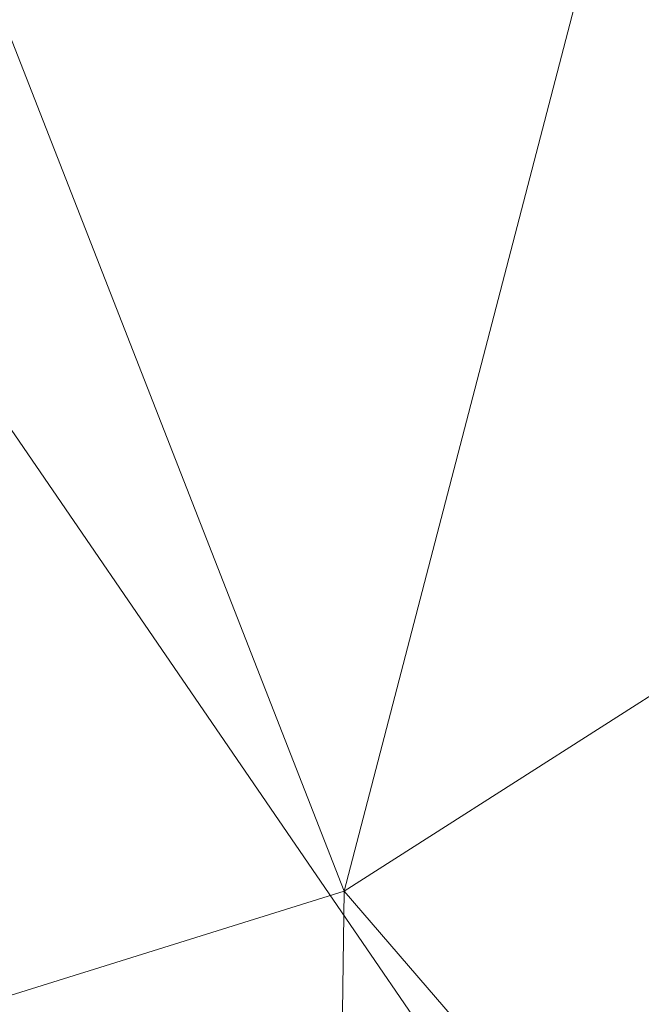
# Model space of a CAD drawing. Units: inches. Extents: x 0 to 204, y 0 to 264.
# Drawn here: x 91 to 91, y 165 to 166 of the extents above; entities that cross this region are included whole.
import ezdxf

# ---------------------------------------------------------------- set-up
doc = ezdxf.new("R2010")
doc.units = ezdxf.units.IN
doc.header["$MEASUREMENT"] = 0
doc.layers.get('0').update_dxf_attribs({"color": 10})

# ---------------------------------------------------------------- blocks, each defined once
blk = doc.blocks.new('STUDIO-SWIV-3D')
at = {"lineweight": 18}
for points, invisible_edges in [([(-5.73668, 10.4522, 31.42849), (-7.15271, 8.56402, 30.63341), (-7.75563, 9.29929, 30.94302)], 3), ([(-5.73668, 10.4522, 31.42849), (-5.29071, 9.62731, 31.08114), (-7.15271, 8.56402, 30.63341)], 13)]:
    blk.add_3dface(points, dxfattribs=dict(at, invisible_edges=invisible_edges))
mesh = blk.add_polyface(dxfattribs=at)
corners = [(9.51018, 7.82392, 30.32177), (7.75563, 9.29929, 30.94302), (5.73668, 10.4522, 31.42849), (3.52215, 11.24337, 31.76163), (1.18755, 11.64581, 31.9311), (-1.18755, 11.64581, 31.9311), (-3.52215, 11.24337, 31.76163), (-5.73668, 10.4522, 31.42849), (-7.75563, 9.29929, 30.94302), (-9.51018, 7.82392, 30.32177), (-8.67754, 7.31324, 30.10673), (-8.69869, 7.28389, 30.09437), (-8.71991, 7.25458, 30.08202), (-7.10583, 8.5965, 30.64708), (-5.25319, 9.64446, 31.08836), (-3.22416, 10.36329, 31.39105), (-1.08688, 10.72884, 31.54497), (1.08688, 10.72884, 31.54497), (3.22416, 10.36329, 31.39105), (5.25319, 9.64446, 31.08836), (7.10583, 8.5965, 30.64708), (8.71991, 7.25458, 30.08202), (8.69869, 7.28389, 30.09437), (8.67754, 7.31324, 30.10673)]
mesh.append_faces([[corners[k] for k in face] for face in [(10, 8, 9), (1, 23, 0)]], dxfattribs={"vtx0": -1})
mesh.append_faces([[corners[k] for k in face] for face in [(8, 13, 7), (7, 14, 6), (14, 7, 13), (18, 4, 17), (19, 3, 18), (23, 20, 22)]], dxfattribs={"vtx0": -1, "vtx1": -1})
mesh.append_faces([[corners[k] for k in face] for face in [(13, 8, 10), (1, 20, 23)]], dxfattribs={"vtx0": -1, "vtx1": -1, "vtx2": -1})
mesh.append_faces([[corners[k] for k in face] for face in [(6, 14, 15), (5, 15, 16), (15, 5, 6), (5, 16, 17, 4), (19, 2, 3), (2, 19, 20), (20, 1, 2)]], dxfattribs={"vtx0": -1, "vtx2": -1})
mesh.append_faces([[corners[k] for k in face] for face in [(21, 22, 20)]], dxfattribs={"vtx1": -1})
mesh.append_faces([[corners[k] for k in face] for face in [(10, 11, 13), (3, 4, 18)]], dxfattribs={"vtx1": -1, "vtx2": -1})
mesh.append_faces([[corners[k] for k in face] for face in [(11, 12, 13)]], dxfattribs={"vtx2": -1})
mesh = blk.add_polyface(dxfattribs=at)
corners = [(-9.51018, 7.82392, 30.32177), (-7.75563, 9.29929, 30.94302), (-5.73668, 10.4522, 31.42849), (-3.52215, 11.24337, 31.76163), (-1.18755, 11.64581, 31.9311), (1.18755, 11.64581, 31.9311), (3.52215, 11.24337, 31.76163), (5.73668, 10.4522, 31.42849), (7.75563, 9.29929, 30.94302), (9.51018, 7.82392, 30.32177), (8.39806, 5.37229, 15.25), (7.44658, 6.13282, 15.25), (6.41988, 6.78998, 15.25), (5.33209, 7.34023, 15.25), (4.19576, 7.78176, 15.25), (3.02265, 8.11351, 15.25), (1.82378, 8.33491, 15.25), (0.6097, 8.44567, 15.25), (-0.6094, 8.44568, 15.25), (-1.82343, 8.33496, 15.25), (-3.02218, 8.11362, 15.25), (-4.19518, 7.78196, 15.25), (-5.3315, 7.34049, 15.25), (-6.41929, 6.79031, 15.25), (-7.44597, 6.13326, 15.25), (-8.39806, 5.37229, 15.25), (0, 11.64581, 31.9311), (2.35485, 11.44459, 31.84636), (-2.35485, 11.44459, 31.84636), (4.62942, 10.84779, 31.59506), (-4.62942, 10.84779, 31.59506), (6.74616, 9.87575, 31.18575), (-6.74616, 9.87575, 31.18575), (0.59438, 10.16527, 24.11507), (2.9436, 9.85914, 24.0507), (-1.77747, 10.06296, 24.09403), (5.18101, 9.1534, 23.88345), (-4.08169, 9.55538, 23.9826), (7.22235, 8.06164, 23.54654), (-6.23122, 8.65525, 23.7443), (1.77753, 10.17834, 24.68689), (-0.59439, 10.28418, 24.72836), (4.08226, 9.65264, 24.47364), (-2.94383, 9.96721, 24.60198), (8.94686, 6.5821, 22.68748), (6.23275, 8.72552, 24.08894), (-5.18204, 9.23749, 24.30234), (-7.22442, 8.12089, 23.83216), (-8.94686, 6.5821, 22.68748), (-8.12917, 7.47151, 23.66424), (-8.63291, 8.56161, 30.63239), (8.1286, 7.47039, 23.65717), (8.63291, 8.56161, 30.63239)]
mesh.append_faces([[corners[k] for k in face] for face in [(50, 48, 0)]], dxfattribs={"vtx0": -1})
mesh.append_faces([[corners[k] for k in face] for face in [(30, 46, 2), (12, 38, 11), (2, 39, 32), (15, 42, 14), (7, 36, 29), (6, 34, 27), (8, 38, 31), (28, 43, 3), (14, 36, 13), (5, 33, 26), (19, 35, 18), (25, 49, 24), (16, 34, 15), (48, 49, 25), (26, 41, 4), (18, 33, 17), (10, 51, 44)]], dxfattribs={"vtx0": -1, "vtx1": -1})
mesh.append_faces([[corners[k] for k in face] for face in [(45, 13, 36), (33, 5, 40), (16, 40, 34), (40, 16, 33), (41, 18, 35), (51, 11, 38), (14, 42, 36), (51, 38, 8), (39, 46, 22), (18, 41, 33), (41, 35, 4), (26, 33, 41), (31, 38, 45), (2, 46, 39), (43, 37, 3), (27, 34, 40), (29, 36, 42), (32, 39, 47), (15, 34, 42), (37, 43, 20), (51, 52, 44), (34, 6, 42), (28, 35, 43), (43, 35, 19), (12, 45, 38), (36, 7, 45), (30, 37, 46), (46, 37, 21), (23, 47, 39), (47, 49, 1), (49, 47, 24), (48, 50, 49)]], dxfattribs={"vtx0": -1, "vtx1": -1, "vtx2": -1})
mesh.append_faces([[corners[k] for k in face] for face in [(42, 6, 29), (40, 5, 27), (47, 23, 24), (45, 12, 13), (45, 7, 31), (46, 21, 22), (37, 20, 21), (43, 19, 20), (35, 28, 4), (47, 1, 32), (51, 10, 11), (51, 8, 52)]], dxfattribs={"vtx0": -1, "vtx2": -1})
mesh.append_faces([[corners[k] for k in face] for face in [(16, 17, 33), (30, 3, 37), (22, 23, 39), (50, 1, 49)]], dxfattribs={"vtx1": -1, "vtx2": -1})
mesh.append_faces([[corners[k] for k in face] for face in [(52, 9, 44)]], dxfattribs={"vtx2": -1})
mesh = blk.add_polyface(dxfattribs=at)
corners = [(8.71991, 7.25458, 30.08202), (7.10583, 8.5965, 30.64708), (5.25319, 9.64446, 31.08836), (3.22416, 10.36329, 31.39105), (1.08688, 10.72884, 31.54497), (-1.08688, 10.72884, 31.54497), (-3.22416, 10.36329, 31.39105), (-5.25319, 9.64446, 31.08836), (-7.10583, 8.5965, 30.64708), (-8.71991, 7.25458, 30.08202), (-7.67778, 4.7945, 15.25), (-6.74204, 5.53526, 15.25), (-5.72925, 6.16686, 15.25), (-4.65443, 6.68614, 15.25), (-3.5315, 7.09121, 15.25), (-2.37342, 7.38103, 15.25), (-1.19238, 7.55507, 15.25), (-0.00001, 7.6131, 15.25), (1.19236, 7.55507, 15.25), (2.37342, 7.38103, 15.25), (3.53152, 7.09121, 15.25), (4.65448, 6.68612, 15.25), (5.72935, 6.16681, 15.25), (6.74219, 5.53515, 15.25), (7.67778, 4.7945, 15.25), (-4.23867, 10.00387, 31.2397), (4.23867, 10.00387, 31.2397), (-3.7361, 8.69916, 23.66201), (3.73611, 8.69916, 23.66203), (-1.77582, 9.1051, 23.57017), (1.77581, 9.10509, 23.57013), (-6.17951, 9.12048, 30.86772), (6.17951, 9.12048, 30.86772), (-5.70536, 7.90648, 23.58505), (5.70536, 7.90648, 23.58504), (-0.59391, 9.00906, 22.52283), (0.59393, 8.99175, 22.43357), (0, 10.72884, 31.54497), (-7.27401, 6.71116, 22.40581), (-8.19884, 6.02454, 22.66601), (7.27408, 6.71117, 22.4061), (8.19884, 6.02454, 22.66601), (-4.74297, 8.52091, 24.50694), (4.74297, 8.52091, 24.50694), (-7.76659, 8.04715, 30.41577), (7.76659, 8.04715, 30.41577), (-2.76402, 9.21562, 25.01975), (-2.15552, 10.54606, 31.46801), (2.76402, 9.21562, 25.01973), (2.15552, 10.54606, 31.46801), (-6.53505, 7.64739, 24.51411), (6.53508, 7.64734, 24.51395)]
mesh.append_faces([[corners[k] for k in face] for face in [(1, 40, 45), (5, 35, 37), (17, 35, 16), (25, 27, 6), (3, 28, 26), (16, 29, 15), (18, 36, 17), (13, 33, 12), (2, 34, 32), (26, 43, 2), (21, 28, 20), (7, 42, 25), (44, 38, 8), (47, 29, 5), (8, 50, 31)]], dxfattribs={"vtx0": -1, "vtx1": -1})
mesh.append_faces([[corners[k] for k in face] for face in [(13, 27, 42), (4, 36, 30), (18, 30, 36), (29, 46, 15), (27, 46, 6), (50, 12, 33), (28, 3, 48), (29, 47, 46), (35, 29, 16), (38, 44, 39), (36, 35, 17), (26, 28, 43), (21, 34, 43), (28, 48, 20), (36, 37, 35), (25, 42, 27), (7, 33, 42), (8, 38, 50), (40, 41, 45), (48, 49, 30), (32, 34, 51), (40, 51, 23), (31, 50, 33), (5, 29, 35), (13, 42, 33), (21, 43, 28), (2, 43, 34), (46, 27, 14), (19, 48, 30), (11, 50, 38), (51, 34, 22), (1, 51, 40)]], dxfattribs={"vtx0": -1, "vtx1": -1, "vtx2": -1})
mesh.append_faces([[corners[k] for k in face] for face in [(33, 7, 31), (27, 13, 14), (51, 22, 23), (30, 18, 19), (46, 14, 15), (36, 4, 37), (40, 24, 41), (48, 3, 49)]], dxfattribs={"vtx0": -1, "vtx2": -1})
mesh.append_faces([[corners[k] for k in face] for face in [(11, 12, 50), (39, 10, 38), (10, 11, 38), (21, 22, 34), (23, 24, 40), (19, 20, 48), (1, 32, 51), (49, 4, 30), (47, 6, 46)]], dxfattribs={"vtx1": -1, "vtx2": -1})
mesh.append_faces([[corners[k] for k in face] for face in [(41, 0, 45), (44, 9, 39)]], dxfattribs={"vtx2": -1})
mesh = blk.add_polyface(dxfattribs=at)
corners = [(-9, -0.04899), (-8.77435, -2.05167), (-8.10872, -3.95394), (-7.03648, -5.66039), (-5.61141, -7.08547), (-3.90495, -8.1577), (-2.00269, -8.82334), (0, -9.04899), (2.00269, -8.82334), (3.90495, -8.1577), (5.61141, -7.08547), (7.03648, -5.66039), (8.10872, -3.95394), (8.77435, -2.05167), (9, -0.04899), (8.77435, 1.9537), (8.10872, 3.85597), (7.03648, 5.56242), (5.61141, 6.9875), (3.90495, 8.05973), (2.00269, 8.72537), (0, 8.95101), (-2.00269, 8.72537), (-3.90495, 8.05973), (-5.61141, 6.9875), (-7.03648, 5.56242), (-8.10872, 3.85597), (-8.77435, 1.9537)]
mesh.append_faces([[corners[k] for k in face] for face in [(18, 16, 17)]], dxfattribs={"vtx0": -1})
mesh.append_faces([[corners[k] for k in face] for face in [(13, 4, 9, 12), (27, 20, 23)]], dxfattribs={"vtx0": -1, "vtx1": -1, "vtx2": -1})
mesh.append_faces([[corners[k] for k in face] for face in [(4, 13, 14, 1)]], dxfattribs={"vtx0": -1, "vtx2": -1, "vtx3": -1})
mesh.append_faces([[corners[k] for k in face] for face in [(3, 4, 1, 2), (25, 26, 24)]], dxfattribs={"vtx1": -1})
mesh.append_faces([[corners[k] for k in face] for face in [(14, 15, 1)]], dxfattribs={"vtx1": -1, "vtx2": -1})
mesh.append_faces([[corners[k] for k in face] for face in [(15, 16, 20, 27)]], dxfattribs={"vtx1": -1, "vtx2": -1, "vtx3": -1})
mesh.append_faces([[corners[k] for k in face] for face in [(26, 27, 23, 24)]], dxfattribs={"vtx1": -1, "vtx3": -1})
mesh.append_faces([[corners[k] for k in face] for face in [(5, 6, 7, 4)]], dxfattribs={"vtx2": -1})
mesh.append_faces([[corners[k] for k in face] for face in [(7, 8, 9, 4), (18, 19, 20, 16), (27, 0, 1, 15)]], dxfattribs={"vtx2": -1, "vtx3": -1})
mesh.append_faces([[corners[k] for k in face] for face in [(9, 10, 11, 12), (20, 21, 22, 23)]], dxfattribs={"vtx3": -1})
mesh = blk.add_polyface(dxfattribs=at)
corners = [(-9, -0.04899, -0.25), (-8.77435, 1.9537, -0.25), (-8.10872, 3.85597, -0.25), (-7.03648, 5.56242, -0.25), (-5.61141, 6.9875, -0.25), (-3.90495, 8.05973, -0.25), (-2.00269, 8.72537, -0.25), (0, 8.95101, -0.25), (2.00269, 8.72537, -0.25), (3.90495, 8.05973, -0.25), (5.61141, 6.9875, -0.25), (7.03648, 5.56242, -0.25), (8.10872, 3.85597, -0.25), (8.77435, 1.9537, -0.25), (9, -0.04899, -0.25), (8.77435, -2.05167, -0.25), (8.10872, -3.95394, -0.25), (7.03648, -5.66039, -0.25), (5.61141, -7.08547, -0.25), (3.90495, -8.1577, -0.25), (2.00269, -8.82334, -0.25), (0, -9.04899, -0.25), (-2.00269, -8.82334, -0.25), (-3.90495, -8.1577, -0.25), (-5.61141, -7.08547, -0.25), (-7.03648, -5.66039, -0.25), (-8.10872, -3.95394, -0.25), (-8.77435, -2.05167, -0.25)]
mesh.append_faces([[corners[k] for k in face] for face in [(15, 13, 14)]], dxfattribs={"vtx0": -1})
mesh.append_faces([[corners[k] for k in face] for face in [(21, 24, 27)]], dxfattribs={"vtx0": -1, "vtx1": -1, "vtx2": -1})
mesh.append_faces([[corners[k] for k in face] for face in [(15, 1, 10, 13)]], dxfattribs={"vtx0": -1, "vtx1": -1, "vtx2": -1, "vtx3": -1})
mesh.append_faces([[corners[k] for k in face] for face in [(19, 1, 15, 16)]], dxfattribs={"vtx0": -1, "vtx1": -1, "vtx3": -1})
mesh.append_faces([[corners[k] for k in face] for face in [(27, 19, 20, 21)]], dxfattribs={"vtx0": -1, "vtx3": -1})
mesh.append_faces([[corners[k] for k in face] for face in [(7, 8, 5, 6), (12, 13, 10, 11), (4, 5, 2, 3)]], dxfattribs={"vtx1": -1})
mesh.append_faces([[corners[k] for k in face] for face in [(1, 2, 5, 8)]], dxfattribs={"vtx1": -1, "vtx2": -1, "vtx3": -1})
mesh.append_faces([[corners[k] for k in face] for face in [(17, 18, 19, 16), (25, 26, 27, 24)]], dxfattribs={"vtx2": -1})
mesh.append_faces([[corners[k] for k in face] for face in [(8, 9, 10, 1), (27, 0, 1, 19)]], dxfattribs={"vtx2": -1, "vtx3": -1})
mesh.append_faces([[corners[k] for k in face] for face in [(21, 22, 23, 24)]], dxfattribs={"vtx3": -1})
mesh = blk.add_polyface(dxfattribs=at)
corners = [(-9, -0.04899), (-8.77435, 1.9537), (-8.10872, 3.85597), (-7.03648, 5.56242), (-5.61141, 6.9875), (-3.90495, 8.05973), (-2.00269, 8.72537), (0, 8.95101), (2.00269, 8.72537), (3.90495, 8.05973), (5.61141, 6.9875), (7.03648, 5.56242), (8.10872, 3.85597), (8.77435, 1.9537), (9, -0.04899), (9, -0.04899, -0.25), (8.77435, 1.9537, -0.25), (8.10872, 3.85597, -0.25), (7.03648, 5.56242, -0.25), (5.61141, 6.9875, -0.25), (3.90495, 8.05973, -0.25), (2.00269, 8.72537, -0.25), (0, 8.95101, -0.25), (-2.00269, 8.72537, -0.25), (-3.90495, 8.05973, -0.25), (-5.61141, 6.9875, -0.25), (-7.03648, 5.56242, -0.25), (-8.10872, 3.85597, -0.25), (-8.77435, 1.9537, -0.25), (-9, -0.04899, -0.25)]
mesh.append_faces([[corners[k] for k in face] for face in [(1, 28, 29, 0)]], dxfattribs={"vtx0": -1})
mesh.append_faces([[corners[k] for k in face] for face in [(5, 24, 25, 4), (2, 27, 28, 1), (3, 26, 27, 2), (4, 25, 26, 3)]], dxfattribs={"vtx0": -1, "vtx2": -1})
mesh.append_faces([[corners[k] for k in face] for face in [(15, 16, 13, 14)]], dxfattribs={"vtx1": -1})
mesh.append_faces([[corners[k] for k in face] for face in [(16, 17, 12, 13), (18, 19, 10, 11), (19, 20, 9, 10), (17, 18, 11, 12), (20, 21, 8, 9), (7, 8, 21, 22), (5, 6, 23, 24), (22, 23, 6, 7)]], dxfattribs={"vtx1": -1, "vtx3": -1})
mesh = blk.add_polyface(dxfattribs=at)
corners = [(-8.39806, 5.37229, 15.25), (-7.44597, 6.13326, 15.25), (-6.41929, 6.79031, 15.25), (-5.3315, 7.34049, 15.25), (-4.19518, 7.78196, 15.25), (-3.02218, 8.11362, 15.25), (-1.82343, 8.33496, 15.25), (-0.6094, 8.44568, 15.25), (0.6097, 8.44567, 15.25), (1.82378, 8.33491, 15.25), (3.02265, 8.11351, 15.25), (4.19576, 7.78176, 15.25), (5.33209, 7.34023, 15.25), (6.41988, 6.78998, 15.25), (7.44658, 6.13282, 15.25), (8.39806, 5.37229, 15.25), (9.21014, 4.52723, 15.25), (9.93366, 3.60529, 15.25), (10.55951, 2.6145, 15.25), (11.08001, 1.56454, 15.25), (11.48934, 0.46647, 15.25), (11.78387, -0.66779, 15.25), (11.96225, -1.826, 15.25), (12.02531, -2.99613, 15.25), (11.97578, -4.16686, 15.25), (11.8179, -5.3279, 15.25), (11.557, -6.47017, 15.25), (11.19911, -7.58579, 15.25), (10.75023, -8.66894, 15.25), (9.84588, -8.24724, 15.25), (10.29155, -7.15629, 15.25), (10.63815, -6.03028, 15.25), (10.87843, -4.87695, 15.25), (11.00553, -3.70585, 15.25), (11.01361, -2.52796, 15.25), (10.89835, -1.35574, 15.25), (10.65751, -0.20277, 15.25), (10.29143, 0.91676, 15.25), (9.80326, 1.98873, 15.25), (9.19896, 2.99986, 15.25), (8.487, 3.93836, 15.25), (7.67778, 4.7945, 15.25), (6.74219, 5.53515, 15.25), (5.72935, 6.16681, 15.25), (4.65448, 6.68612, 15.25), (3.53152, 7.09121, 15.25), (2.37342, 7.38103, 15.25), (1.19236, 7.55507, 15.25), (-0.00001, 7.6131, 15.25), (-1.19238, 7.55507, 15.25), (-2.37342, 7.38103, 15.25), (-3.5315, 7.09121, 15.25), (-4.65443, 6.68614, 15.25), (-5.72925, 6.16686, 15.25), (-6.74204, 5.53526, 15.25), (-7.67778, 4.7945, 15.25), (-8.48698, 3.93838, 15.25), (-9.19893, 2.9999, 15.25), (-9.80322, 1.9888, 15.25), (-10.29139, 0.91686, 15.25), (-10.65748, -0.20266, 15.25), (-10.89833, -1.35562, 15.25), (-11.01361, -2.52785, 15.25), (-11.00554, -3.70576, 15.25), (-10.87844, -4.8769, 15.25), (-10.63815, -6.03029, 15.25), (-10.29149, -7.15647, 15.25), (-9.84588, -8.24724, 15.25), (-10.75023, -8.66894, 15.25), (-11.19911, -7.58579, 15.25), (-11.557, -6.47017, 15.25), (-11.8179, -5.3279, 15.25), (-11.97578, -4.16686, 15.25), (-12.02531, -2.99613, 15.25), (-11.96225, -1.826, 15.25), (-11.78387, -0.66779, 15.25), (-11.48934, 0.46647, 15.25), (-11.08001, 1.56454, 15.25), (-10.55951, 2.6145, 15.25), (-9.93366, 3.60529, 15.25), (-9.21014, 4.52723, 15.25)]
mesh.append_faces([[corners[k] for k in face] for face in [(23, 34, 22), (36, 21, 35), (73, 63, 72)]], dxfattribs={"vtx0": -1, "vtx1": -1})
mesh.append_faces([[corners[k] for k in face] for face in [(15, 40, 41, 14), (45, 10, 11, 44), (22, 34, 35, 21), (50, 5, 6, 49), (49, 6, 7), (5, 50, 51), (56, 80, 0), (70, 65, 66, 69), (71, 64, 65, 70), (72, 63, 64, 71)]], dxfattribs={"vtx0": -1, "vtx2": -1})
mesh.append_faces([[corners[k] for k in face] for face in [(40, 15, 16, 17)]], dxfattribs={"vtx0": -1, "vtx3": -1})
mesh.append_faces([[corners[k] for k in face] for face in [(41, 42, 14), (11, 12, 44), (45, 46, 10)]], dxfattribs={"vtx1": -1, "vtx2": -1})
mesh.append_faces([[corners[k] for k in face] for face in [(13, 14, 42, 43), (17, 18, 39, 40), (38, 39, 18, 19), (8, 9, 47, 48), (9, 10, 46, 47), (43, 44, 12, 13), (20, 21, 36, 37), (19, 20, 37, 38), (23, 24, 33, 34), (24, 25, 32, 33), (25, 26, 31, 32), (26, 27, 30, 31), (48, 49, 7, 8), (4, 5, 51, 52), (52, 53, 3, 4), (53, 54, 2, 3), (54, 55, 1, 2), (0, 1, 55, 56), (56, 57, 79, 80), (78, 79, 57, 58), (58, 59, 77, 78), (60, 61, 75, 76), (59, 60, 76, 77), (61, 62, 74, 75), (73, 74, 62, 63)]], dxfattribs={"vtx1": -1, "vtx3": -1})
mesh.append_faces([[corners[k] for k in face] for face in [(67, 68, 69, 66)]], dxfattribs={"vtx2": -1})
mesh.append_faces([[corners[k] for k in face] for face in [(27, 28, 29, 30)]], dxfattribs={"vtx3": -1})

msp = doc.modelspace()

# ---------------------------------------------------------------- linework, layer by layer
at = {"lineweight": 18, "invisible_edges": 15}
for points in [[(91.31046, 166.04558, 22.22174), (90.21926, 166.0519, 23.71191), (91.11108, 166.48104, 24.57277)], [(91.94245, 166.43159, 23.48993), (91.31046, 166.04558, 22.22174), (91.11108, 166.48104, 24.57277)], [(89.27755, 166.14405, 26.22458), (90.83987, 166.0391, 24.24916), (91.02448, 166.46302, 25.83502)], [(91.02448, 166.46302, 25.83502), (90.83987, 166.0391, 24.24916), (92.27039, 166.40501, 24.51211)], [(92.27039, 166.40501, 24.51211), (90.83987, 166.0391, 24.24916), (91.54382, 165.92255, 22.89923)], [(90.3175, 165.65367, 25.42492), (91.49613, 165.71064, 24.59401), (91.25914, 166.20011, 26.56618)], [(90.78447, 166.16254, 16.8968), (90.88756, 166.00435, 16.22721), (90.87496, 166.18633, 15.68886)], [(90.88756, 166.00435, 16.22721), (90.93215, 166.06462, 15.46957), (90.87496, 166.18633, 15.68886)], [(90.99212, 166.15265, 14.49276), (90.87496, 166.18633, 15.68886), (90.93215, 166.06462, 15.46957)], [(90.78447, 166.16254, 16.8968), (90.72833, 166.09446, 17.95238), (90.81046, 166.02824, 17.11298)], [(90.78447, 166.16254, 16.8968), (90.81046, 166.02824, 17.11298), (90.88756, 166.00435, 16.22721)], [(91.50517, 166.12233, 22.35597), (91.75822, 165.94829, 20.71686), (90.63205, 165.80031, 21.49666)], [(90.81503, 166.09937, 34), (90.91045, 166.07796, 33.22869), (90.84044, 165.95624, 33.16387)], [(90.81289, 165.92061, 17.53968), (90.72833, 166.09446, 17.95238), (90.70957, 165.99393, 18.70146)], [(90.72833, 166.09446, 17.95238), (90.81289, 165.92061, 17.53968), (90.81046, 166.02824, 17.11298)], [(91.05052, 166.08383, 32.7583), (90.98065, 166.02051, 32.50099), (90.91045, 166.07796, 33.22869)], [(90.91045, 166.07796, 33.22869), (90.91742, 165.94003, 32.39005), (90.84044, 165.95624, 33.16387)], [(90.91045, 166.07796, 33.22869), (90.98065, 166.02051, 32.50099), (90.91742, 165.94003, 32.39005)], [(90.88756, 166.00435, 16.22721), (90.9809, 165.93679, 15.37201), (90.93215, 166.06462, 15.46957)], [(91.03354, 166.02059, 14.49343), (90.93215, 166.06462, 15.46957), (90.9809, 165.93679, 15.37201)], [(90.81308, 165.88691, 14.25), (90.72245, 166.05748, 15.2517), (90.72477, 165.96412, 15.98317)], [(91.31046, 166.04558, 22.22174), (91.5717, 165.84855, 20.64142), (90.4088, 165.73216, 21.41651)], [(89.38193, 165.56086, 23.92681), (90.31914, 165.6058, 22.80773), (90.83987, 166.0391, 24.24916)], [(90.83987, 166.0391, 24.24916), (90.31914, 165.6058, 22.80773), (91.54382, 165.92255, 22.89923)], [(90.93331, 165.85795, 16.2332), (90.81046, 166.02824, 17.11298), (90.81289, 165.92061, 17.53968)], [(90.93331, 165.85795, 16.2332), (90.88756, 166.00435, 16.22721), (90.81046, 166.02824, 17.11298)], [(91.0073, 165.93882, 31.82702), (90.91742, 165.94003, 32.39005), (90.98065, 166.02051, 32.50099)], [(91.08644, 166.01641, 32.13745), (91.0073, 165.93882, 31.82702), (90.98065, 166.02051, 32.50099)], [(90.88756, 166.00435, 16.22721), (90.93331, 165.85795, 16.2332), (90.9809, 165.93679, 15.37201)], [(90.71362, 165.87444, 19.23636), (90.81778, 165.78624, 18.0711), (90.70957, 165.99393, 18.70146)], [(90.81778, 165.78624, 18.0711), (90.81289, 165.92061, 17.53968), (90.70957, 165.99393, 18.70146)], [(90.83521, 165.86622, 33.06872), (90.80289, 165.98633, 34), (90.84044, 165.95624, 33.16387)], [(90.80289, 165.98633, 34), (90.83521, 165.86622, 33.06872), (90.82873, 165.83203, 33.37915)], [(90.72477, 165.96412, 15.98317), (90.71069, 165.91105, 16.81811), (90.80584, 165.77041, 15.43919)], [(90.72477, 165.96412, 15.98317), (90.80584, 165.77041, 15.43919), (90.81308, 165.88691, 14.25)], [(90.87705, 165.82827, 32.37293), (90.83521, 165.86622, 33.06872), (90.84044, 165.95624, 33.16387)], [(90.84044, 165.95624, 33.16387), (90.91742, 165.94003, 32.39005), (90.87705, 165.82827, 32.37293)], [(90.83181, 165.51492, 19.17052), (91.75822, 165.94829, 20.71686), (91.96142, 165.81948, 19.0995)], [(91.06449, 165.88032, 31.1687), (91.0073, 165.93882, 31.82702), (91.12236, 165.949, 31.5166)], [(90.66446, 165.9444, 17.78665), (90.7615, 165.75074, 16.81318), (90.71069, 165.91105, 16.81811)], [(90.66446, 165.9444, 17.78665), (90.71062, 165.77592, 17.98252), (90.7615, 165.75074, 16.81318)], [(90.94715, 165.83025, 31.61158), (90.87705, 165.82827, 32.37293), (90.91742, 165.94003, 32.39005)], [(90.91742, 165.94003, 32.39005), (91.0073, 165.93882, 31.82702), (90.94715, 165.83025, 31.61158)], [(91.02129, 165.75154, 15.58072), (90.9809, 165.93679, 15.37201), (90.93331, 165.85795, 16.2332)], [(91.06449, 165.88032, 31.1687), (90.94715, 165.83025, 31.61158), (91.0073, 165.93882, 31.82702)], [(90.9809, 165.93679, 15.37201), (91.02129, 165.75154, 15.58072), (91.07497, 165.88854, 14.49409)], [(91.54382, 165.92255, 22.89923), (90.31914, 165.6058, 22.80773), (90.85469, 165.4768, 21.27564)], [(90.81289, 165.92061, 17.53968), (90.81778, 165.78624, 18.0711), (90.91198, 165.76002, 16.89464)], [(90.81289, 165.92061, 17.53968), (90.91198, 165.76002, 16.89464), (90.93331, 165.85795, 16.2332)], [(92.25087, 165.80023, 21.38594), (91.54382, 165.92255, 22.89923), (90.85469, 165.4768, 21.27564)], [(90.80584, 165.77041, 15.43919), (90.71069, 165.91105, 16.81811), (90.7615, 165.75074, 16.81318)], [(91.00456, 165.76483, 30.8208), (90.94715, 165.83025, 31.61158), (91.06449, 165.88032, 31.1687)], [(91.00456, 165.76483, 30.8208), (91.06449, 165.88032, 31.1687), (91.09299, 165.79728, 30.4729)], [(91.16262, 165.87344, 30.8208), (91.09299, 165.79728, 30.4729), (91.06449, 165.88032, 31.1687)], [(90.80339, 165.67385, 18.82148), (90.81778, 165.78624, 18.0711), (90.71362, 165.87444, 19.23636)], [(90.80339, 165.67385, 18.82148), (90.71362, 165.87444, 19.23636), (90.71724, 165.78724, 19.63582)], [(90.82087, 165.83348, 33.69375), (90.8296, 165.80584, 33.69103), (90.80315, 165.86764, 34)], [(90.87705, 165.82827, 32.37293), (90.86405, 165.76604, 32.7583), (90.83521, 165.86622, 33.06872)], [(90.93331, 165.85795, 16.2332), (90.91198, 165.76002, 16.89464), (91.02129, 165.75154, 15.58072)], [(90.59835, 165.41242, 19.12111), (91.5717, 165.84855, 20.64142), (91.73847, 165.67301, 18.98231)], [(90.82097, 165.84654, 33.51562), (90.8403, 165.7909, 33.42468), (90.82087, 165.83348, 33.69375)], [(90.64826, 165.8371, 19.15581), (90.7414, 165.58285, 18.81586), (90.7738, 165.60944, 17.69666)], [(90.64826, 165.8371, 19.15581), (90.7738, 165.60944, 17.69666), (90.71062, 165.77592, 17.98252)], [(90.8296, 165.80584, 33.69103), (90.82087, 165.83348, 33.69375), (90.8403, 165.7909, 33.42468)], [(90.92002, 165.72975, 31.60218), (90.87705, 165.82827, 32.37293), (90.94715, 165.83025, 31.61158)], [(90.96361, 165.66508, 30.86891), (90.92002, 165.72975, 31.60218), (90.94715, 165.83025, 31.61158)], [(90.94715, 165.83025, 31.61158), (91.00456, 165.76483, 30.8208), (90.96361, 165.66508, 30.86891)], [(90.8403, 165.7909, 33.42468), (90.83474, 165.8208, 33.27344), (90.85794, 165.76332, 33.03541)], [(90.87705, 165.82827, 32.37293), (90.92002, 165.72975, 31.60218), (90.90789, 165.68412, 31.98755)], [(91.03158, 165.45249, 16.83356), (91.96142, 165.81948, 19.0995), (92.40057, 165.80705, 17.60394)], [(90.84925, 165.76181, 33.42468), (90.8296, 165.80584, 33.69103), (90.8403, 165.7909, 33.42468)], [(90.84548, 165.7603, 33.61645), (90.8296, 165.80584, 33.69103), (90.84925, 165.76181, 33.42468)], [(91.03158, 165.45249, 16.83356), (92.40057, 165.80705, 17.60394), (91.98244, 165.63105, 15.98022)], [(91.76523, 165.45711, 19.64294), (92.25087, 165.80023, 21.38594), (90.85469, 165.4768, 21.27564)], [(91.05311, 165.67648, 29.99373), (91.00456, 165.76483, 30.8208), (91.09299, 165.79728, 30.4729)], [(91.09299, 165.79728, 30.4729), (91.1419, 165.71743, 29.70777), (91.05311, 165.67648, 29.99373)], [(91.1419, 165.71743, 29.70777), (91.09299, 165.79728, 30.4729), (91.20288, 165.79789, 30.125)], [(90.85996, 165.74687, 33.15832), (90.84925, 165.76181, 33.42468), (90.8403, 165.7909, 33.42468)], [(90.8403, 165.7909, 33.42468), (90.85794, 165.76332, 33.03541), (90.85996, 165.74687, 33.15832)], [(90.84852, 165.79505, 33.03125), (90.8773, 165.72728, 32.68494), (90.85794, 165.76332, 33.03541)], [(90.71724, 165.78724, 19.63582), (90.74313, 165.67385, 19.80915), (90.80339, 165.67385, 18.82148)], [(90.91148, 165.61053, 17.53459), (90.81778, 165.78624, 18.0711), (90.80339, 165.67385, 18.82148)], [(90.91198, 165.76002, 16.89464), (90.81778, 165.78624, 18.0711), (90.91148, 165.61053, 17.53459)], [(90.71062, 165.77592, 17.98252), (90.80219, 165.62309, 16.80298), (90.7615, 165.75074, 16.81318)], [(90.7738, 165.60944, 17.69666), (90.80219, 165.62309, 16.80298), (90.71062, 165.77592, 17.98252)], [(90.85206, 165.56959, 15.90233), (90.80584, 165.77041, 15.43919), (90.7615, 165.75074, 16.81318)], [(90.85206, 165.56959, 15.90233), (90.8749, 165.68983, 14.25), (90.80584, 165.77041, 15.43919)], [(90.85996, 165.74687, 33.15832), (90.86736, 165.71678, 33.2329), (90.84925, 165.76181, 33.42468)], [(90.85794, 165.76332, 33.03541), (90.8773, 165.72728, 32.68494), (90.87667, 165.7157, 32.84936)], [(90.85794, 165.76332, 33.03541), (90.87667, 165.7157, 32.84936), (90.85996, 165.74687, 33.15832)], [(90.91148, 165.61053, 17.53459), (91.01971, 165.58152, 16.24449), (90.91198, 165.76002, 16.89464)], [(91.01971, 165.58152, 16.24449), (91.02129, 165.75154, 15.58072), (90.91198, 165.76002, 16.89464)], [(91.00456, 165.76483, 30.8208), (91.00251, 165.57824, 30.17311), (90.96361, 165.66508, 30.86891)], [(91.00251, 165.57824, 30.17311), (91.00456, 165.76483, 30.8208), (91.05311, 165.67648, 29.99373)], [(90.80219, 165.62309, 16.80298), (90.85206, 165.56959, 15.90233), (90.7615, 165.75074, 16.81318)], [(91.02129, 165.75154, 15.58072), (91.01971, 165.58152, 16.24449), (91.0996, 165.57419, 15.32068)], [(91.02129, 165.75154, 15.58072), (91.0996, 165.57419, 15.32068), (91.14849, 165.65415, 14.49527)], [(90.88925, 165.67327, 32.84936), (90.85996, 165.74687, 33.15832), (90.87667, 165.7157, 32.84936)], [(90.87608, 165.74357, 32.54687), (90.90626, 165.66266, 32.28098), (90.8773, 165.72728, 32.68494)], [(91.2309, 165.7453, 29.64062), (91.18577, 165.66907, 29.18546), (91.1419, 165.71743, 29.70777)], [(90.88015, 165.73369, 34), (90.85825, 165.7349, 33.39259), (90.92158, 165.62304, 33.24437)], [(90.8773, 165.72728, 32.68494), (90.89153, 165.6889, 32.56489), (90.87667, 165.7157, 32.84936)], [(90.89153, 165.6889, 32.56489), (90.8773, 165.72728, 32.68494), (90.90626, 165.66266, 32.28098)], [(90.96361, 165.66508, 30.86891), (90.95174, 165.6022, 31.2168), (90.92002, 165.72975, 31.60218)], [(91.49613, 165.71064, 24.59401), (90.45746, 165.237, 23.87341), (91.45696, 165.2944, 22.88881)], [(90.88925, 165.67327, 32.84936), (90.87667, 165.7157, 32.84936), (90.89153, 165.6889, 32.56489)], [(91.1419, 165.71743, 29.70777), (91.10165, 165.58811, 29.16667), (91.05311, 165.67648, 29.99373)], [(91.18577, 165.66907, 29.18546), (91.10165, 165.58811, 29.16667), (91.1419, 165.71743, 29.70777)], [(90.89153, 165.6889, 32.56489), (90.90835, 165.6468, 32.37863), (90.88925, 165.67327, 32.84936)], [(90.90626, 165.66266, 32.28098), (90.90835, 165.6468, 32.37863), (90.89153, 165.6889, 32.56489)], [(90.92902, 165.62459, 31.82031), (90.90626, 165.66266, 32.28098), (90.90363, 165.69208, 32.0625)], [(90.80339, 165.67385, 18.82148), (90.74313, 165.67385, 19.80915), (90.83181, 165.51492, 19.17052)], [(90.7879, 165.31267, 16.80781), (91.73847, 165.67301, 18.98231), (92.25263, 165.63718, 17.49218)], [(90.80339, 165.67385, 18.82148), (90.96001, 165.47486, 17.67083), (90.91148, 165.61053, 17.53459)], [(91.05311, 165.67648, 29.99373), (91.05105, 165.49991, 29.34875), (91.00251, 165.57824, 30.17311)], [(91.05105, 165.49991, 29.34875), (91.05311, 165.67648, 29.99373), (91.10165, 165.58811, 29.16667)], [(90.92158, 165.62304, 33.24437), (90.89291, 165.66599, 32.78517), (90.96472, 165.54289, 32.61241)], [(90.98123, 165.59988, 33.52881), (90.93671, 165.66357, 34), (90.92158, 165.62304, 33.24437)], [(90.96361, 165.66508, 30.86891), (91.00251, 165.57824, 30.17311), (90.99132, 165.52824, 30.52101)], [(91.10165, 165.58811, 29.16667), (91.18577, 165.66907, 29.18546), (91.19793, 165.60254, 28.67188)], [(91.18577, 165.66907, 29.18546), (91.28695, 165.64011, 28.67188), (91.19793, 165.60254, 28.67188)], [(90.93516, 165.59595, 31.89048), (90.90626, 165.66266, 32.28098), (90.92902, 165.62459, 31.82031)], [(90.90835, 165.6468, 32.37863), (90.90626, 165.66266, 32.28098), (90.93516, 165.59595, 31.89048)], [(91.04617, 165.57729, 33.51084), (91.03492, 165.64824, 34), (90.98123, 165.59988, 33.52881)], [(91.04617, 165.57729, 33.51084), (91.14948, 165.56538, 33.39259), (91.03492, 165.64824, 34)], [(90.93516, 165.59595, 31.89048), (90.93301, 165.58624, 32.08226), (90.90835, 165.6468, 32.37863)], [(90.92902, 165.62459, 31.82031), (90.93119, 165.6406, 31.57813), (90.94356, 165.60165, 31.51573)], [(90.96114, 165.56913, 31.19827), (90.94356, 165.60165, 31.51573), (90.93119, 165.6406, 31.57813)], [(90.7879, 165.31267, 16.80781), (92.25263, 165.63718, 17.49218), (91.76011, 165.43955, 15.93397)], [(90.92902, 165.62459, 31.82031), (90.94356, 165.60165, 31.51573), (90.95383, 165.5586, 31.57227)], [(90.92902, 165.62459, 31.82031), (90.95383, 165.5586, 31.57227), (90.93516, 165.59595, 31.89048)], [(90.85265, 165.45091, 16.90997), (90.80219, 165.62309, 16.80298), (90.7738, 165.60944, 17.69666)], [(90.85265, 165.45091, 16.90997), (90.8857, 165.45016, 16.01132), (90.80219, 165.62309, 16.80298)], [(90.80219, 165.62309, 16.80298), (90.8857, 165.45016, 16.01132), (90.85206, 165.56959, 15.90233)], [(90.97521, 165.56986, 33.12821), (90.98123, 165.59988, 33.52881), (90.92158, 165.62304, 33.24437)], [(90.96472, 165.54289, 32.61241), (90.97521, 165.56986, 33.12821), (90.92158, 165.62304, 33.24437)], [(90.7414, 165.58285, 18.81586), (90.83572, 165.38687, 17.93104), (90.7738, 165.60944, 17.69666)], [(90.83572, 165.38687, 17.93104), (90.85265, 165.45091, 16.90997), (90.7738, 165.60944, 17.69666)], [(91.01971, 165.58152, 16.24449), (90.91148, 165.61053, 17.53459), (91.0882, 165.43479, 16.17114)], [(89.48631, 165.19878, 21.58281), (90.85469, 165.4768, 21.27564), (90.31914, 165.6058, 22.80773)], [(90.69051, 165.6069, 20.00652), (90.72957, 165.48449, 20.00391), (90.77834, 165.43339, 19.1054)], [(90.69051, 165.6069, 20.00652), (90.77834, 165.43339, 19.1054), (90.7414, 165.58285, 18.81586)], [(90.96114, 165.56913, 31.19827), (90.96124, 165.55467, 31.33594), (90.94356, 165.60165, 31.51573)], [(90.95383, 165.5586, 31.57227), (90.94356, 165.60165, 31.51573), (90.96124, 165.55467, 31.33594)], [(90.98123, 165.59988, 33.52881), (90.97521, 165.56986, 33.12821), (91.03453, 165.53762, 33.08888)], [(91.04617, 165.57729, 33.51084), (90.98123, 165.59988, 33.52881), (91.03453, 165.53762, 33.08888)], [(91.10165, 165.58811, 29.16667), (91.19793, 165.60254, 28.67188), (91.14242, 165.54554, 28.64058)], [(91.23626, 165.50234, 27.81974), (91.14242, 165.54554, 28.64058), (91.19793, 165.60254, 28.67188)], [(91.31498, 165.58751, 28.1875), (91.23626, 165.50234, 27.81974), (91.19793, 165.60254, 28.67188)], [(90.96472, 165.54289, 32.61241), (90.92756, 165.59707, 32.17776), (90.98434, 165.48518, 31.90428)], [(90.93516, 165.59595, 31.89048), (90.95383, 165.5586, 31.57227), (90.9549, 165.54272, 31.69871)], [(90.97987, 165.5314, 30.88872), (90.96114, 165.56913, 31.19827), (90.95874, 165.58912, 31.09375)], [(91.09943, 165.49099, 28.74709), (91.05105, 165.49991, 29.34875), (91.10165, 165.58811, 29.16667)], [(91.14242, 165.54554, 28.64058), (91.09943, 165.49099, 28.74709), (91.10165, 165.58811, 29.16667)], [(90.83572, 165.38687, 17.93104), (90.7414, 165.58285, 18.81586), (90.77834, 165.43339, 19.1054)], [(91.05105, 165.49991, 29.34875), (91.0309, 165.45428, 29.82521), (91.00251, 165.57824, 30.17311)], [(91.0996, 165.57419, 15.32068), (91.01971, 165.58152, 16.24449), (91.0882, 165.43479, 16.17114)], [(91.10661, 165.52468, 33.08888), (91.04617, 165.57729, 33.51084), (91.03453, 165.53762, 33.08888)], [(91.14948, 165.56538, 33.39259), (91.04617, 165.57729, 33.51084), (91.10661, 165.52468, 33.08888)], [(90.93673, 165.49275, 14.25), (90.85206, 165.56959, 15.90233), (90.8857, 165.45016, 16.01132)], [(90.97987, 165.5314, 30.88872), (90.96124, 165.55467, 31.33594), (90.96114, 165.56913, 31.19827)], [(90.96472, 165.54289, 32.61241), (91.02432, 165.50339, 32.66745), (90.97521, 165.56986, 33.12821)], [(91.02432, 165.50339, 32.66745), (91.03453, 165.53762, 33.08888), (90.97521, 165.56986, 33.12821)], [(91.0996, 165.57419, 15.32068), (91.15977, 165.41242, 15.33387), (91.18992, 165.5221, 14.49594)], [(90.96124, 165.55467, 31.33594), (90.97678, 165.49921, 31.31516), (90.95383, 165.5586, 31.57227)], [(90.96124, 165.55467, 31.33594), (90.99284, 165.4857, 30.85565), (90.97678, 165.49921, 31.31516)], [(90.96124, 165.55467, 31.33594), (90.97987, 165.5314, 30.88872), (90.99284, 165.4857, 30.85565)], [(91.1436, 165.46057, 28.20212), (91.09943, 165.49099, 28.74709), (91.14242, 165.54554, 28.64058)], [(91.14242, 165.54554, 28.64058), (91.23626, 165.50234, 27.81974), (91.1436, 165.46057, 28.20212)], [(91.03951, 165.4539, 32.17776), (90.96472, 165.54289, 32.61241), (90.98434, 165.48518, 31.90428)], [(90.96472, 165.54289, 32.61241), (91.03951, 165.4539, 32.17776), (91.02432, 165.50339, 32.66745)], [(91.00475, 165.47327, 30.54806), (90.97987, 165.5314, 30.88872), (90.98629, 165.53763, 30.60938)], [(91.00475, 165.47327, 30.54806), (90.98629, 165.53763, 30.60938), (91.01692, 165.46043, 30.24119)], [(91.03453, 165.53762, 33.08888), (91.02432, 165.50339, 32.66745), (91.12459, 165.44284, 32.36621)], [(91.03453, 165.53762, 33.08888), (91.12459, 165.44284, 32.36621), (91.10661, 165.52468, 33.08888)], [(90.99284, 165.4857, 30.85565), (90.97987, 165.5314, 30.88872), (91.00475, 165.47327, 30.54806)], [(90.98434, 165.48518, 31.90428), (90.96222, 165.52816, 31.57035), (91.01599, 165.41642, 31.20901)], [(91.10661, 165.52468, 33.08888), (91.12459, 165.44284, 32.36621), (91.18423, 165.49497, 32.78517)], [(91.12459, 165.44284, 32.36621), (91.02432, 165.50339, 32.66745), (91.03951, 165.4539, 32.17776)], [(91.0785, 165.43209, 28.84894), (91.05105, 165.49991, 29.34875), (91.09943, 165.49099, 28.74709)], [(91.07049, 165.38033, 29.12941), (91.05105, 165.49991, 29.34875), (91.0785, 165.43209, 28.84894)], [(91.1896, 165.4374, 27.71764), (91.1436, 165.46057, 28.20212), (91.23626, 165.50234, 27.81974)], [(91.24971, 165.42813, 27.27387), (91.1896, 165.4374, 27.71764), (91.23626, 165.50234, 27.81974)], [(91.37103, 165.48232, 27.21875), (91.24971, 165.42813, 27.27387), (91.23626, 165.50234, 27.81974)], [(91.09943, 165.49099, 28.74709), (91.10858, 165.38889, 28.3444), (91.0785, 165.43209, 28.84894)], [(91.10858, 165.38889, 28.3444), (91.09943, 165.49099, 28.74709), (91.1436, 165.46057, 28.20212)], [(90.831, 165.27205, 19.06603), (90.77834, 165.43339, 19.1054), (90.72957, 165.48449, 20.00391)], [(90.98434, 165.48518, 31.90428), (91.01599, 165.41642, 31.20901), (91.05448, 165.39056, 31.48458)], [(91.03951, 165.4539, 32.17776), (90.98434, 165.48518, 31.90428), (91.05448, 165.39056, 31.48458)], [(91.00475, 165.47327, 30.54806), (91.01544, 165.43724, 30.49901), (90.99284, 165.4857, 30.85565)], [(91.02055, 165.41217, 30.54806), (90.99284, 165.4857, 30.85565), (91.01544, 165.43724, 30.49901)], [(91.01692, 165.46043, 30.24119), (91.01385, 165.48615, 30.125), (91.03681, 165.42362, 29.88281)], [(91.37103, 165.48232, 27.21875), (91.3017, 165.38668, 26.73437), (91.24971, 165.42813, 27.27387)], [(89.48631, 165.19878, 21.58281), (90.57062, 165.19612, 19.83891), (90.85469, 165.4768, 21.27564)], [(90.57062, 165.19612, 19.83891), (91.76523, 165.45711, 19.64294), (90.85469, 165.4768, 21.27564)], [(92.65927, 165.4735, 18.18549), (90.79239, 165.08525, 18.35907), (91.70861, 165.18752, 16.95649)], [(91.76523, 165.45711, 19.64294), (90.79239, 165.08525, 18.35907), (92.65927, 165.4735, 18.18549)], [(91.01692, 165.46043, 30.24119), (91.02409, 165.42931, 30.2672), (91.00475, 165.47327, 30.54806)], [(91.01544, 165.43724, 30.49901), (91.00475, 165.47327, 30.54806), (91.02409, 165.42931, 30.2672)], [(90.81308, 165.29361, 14.25), (90.72245, 165.46418, 15.2517), (90.72477, 165.37082, 15.98317)], [(91.01692, 165.46043, 30.24119), (91.04307, 165.38799, 29.97274), (91.02409, 165.42931, 30.2672)], [(91.04307, 165.38799, 29.97274), (91.01692, 165.46043, 30.24119), (91.03681, 165.42362, 29.88281)], [(91.1436, 165.46057, 28.20212), (91.14642, 165.31917, 27.68918), (91.10858, 165.38889, 28.3444)], [(91.14642, 165.31917, 27.68918), (91.1436, 165.46057, 28.20212), (91.1896, 165.4374, 27.71764)], [(91.76523, 165.45711, 19.64294), (90.57062, 165.19612, 19.83891), (90.79239, 165.08525, 18.35907)], [(90.9047, 165.28276, 16.93903), (90.85265, 165.45091, 16.90997), (90.83572, 165.38687, 17.93104)], [(90.85265, 165.45091, 16.90997), (90.9047, 165.28276, 16.93903), (90.92697, 165.32903, 15.92638)], [(90.8857, 165.45016, 16.01132), (90.85265, 165.45091, 16.90997), (90.92697, 165.32903, 15.92638)], [(90.8857, 165.45016, 16.01132), (90.92697, 165.32903, 15.92638), (90.96844, 165.39166, 14.25)], [(91.12459, 165.44284, 32.36621), (91.03951, 165.4539, 32.17776), (91.14974, 165.34721, 31.50273)], [(91.05448, 165.39056, 31.48458), (91.14974, 165.34721, 31.50273), (91.03951, 165.4539, 32.17776)], [(91.00345, 165.44617, 30.84768), (91.05686, 165.33395, 30.48634), (91.01599, 165.41642, 31.20901)], [(91.23217, 165.39784, 31.94724), (91.12459, 165.44284, 32.36621), (91.14974, 165.34721, 31.50273)], [(91.04243, 165.36866, 30.16451), (91.01544, 165.43724, 30.49901), (91.02409, 165.42931, 30.2672)], [(91.03681, 165.42362, 29.88281), (91.0414, 165.43466, 29.64062), (91.06243, 165.36451, 29.51614)], [(91.0414, 165.43466, 29.64062), (91.07875, 165.33601, 29.207), (91.06243, 165.36451, 29.51614)], [(91.14642, 165.31917, 27.68918), (91.1896, 165.4374, 27.71764), (91.20298, 165.35902, 27.21875)], [(91.1896, 165.4374, 27.71764), (91.24971, 165.42813, 27.27387), (91.20298, 165.35902, 27.21875)], [(90.77834, 165.43339, 19.1054), (90.87628, 165.23629, 18.12837), (90.83572, 165.38687, 17.93104)], [(91.04307, 165.38799, 29.97274), (91.04243, 165.36866, 30.16451), (91.02409, 165.42931, 30.2672)], [(91.11007, 165.30637, 28.43361), (91.0785, 165.43209, 28.84894), (91.10858, 165.38889, 28.3444)], [(91.24971, 165.42813, 27.27387), (91.3017, 165.38668, 26.73437), (91.20298, 165.35902, 27.21875)], [(91.06243, 165.36451, 29.51614), (91.04307, 165.38799, 29.97274), (91.03681, 165.42362, 29.88281)], [(91.01599, 165.41642, 31.20901), (91.05686, 165.33395, 30.48634), (91.0898, 165.31789, 30.84768)], [(91.05448, 165.39056, 31.48458), (91.01599, 165.41642, 31.20901), (91.0898, 165.31789, 30.84768)], [(90.83572, 165.38687, 17.93104), (90.87628, 165.23629, 18.12837), (90.9047, 165.28276, 16.93903)], [(91.04307, 165.38799, 29.97274), (91.06243, 165.36451, 29.51614), (91.06752, 165.33486, 29.58919)], [(91.04307, 165.38799, 29.97274), (91.06752, 165.33486, 29.58919), (91.06432, 165.32514, 29.78097)], [(91.14974, 165.34721, 31.50273), (91.05448, 165.39056, 31.48458), (91.0898, 165.31789, 30.84768)], [(91.10858, 165.38889, 28.3444), (91.14642, 165.31917, 27.68918), (91.14539, 165.24038, 27.81276)], [(91.3017, 165.38668, 26.73437), (91.23893, 165.26477, 26.47373), (91.20298, 165.35902, 27.21875)], [(91.23893, 165.26477, 26.47373), (91.3017, 165.38668, 26.73437), (91.29328, 165.3026, 26.25533)], [(91.08674, 165.33354, 28.9677), (91.07875, 165.33601, 29.207), (91.06896, 165.38318, 29.15625)], [(90.72477, 165.37082, 15.98317), (90.71069, 165.31775, 16.81811), (90.80584, 165.1771, 15.43919)], [(90.72477, 165.37082, 15.98317), (90.80584, 165.1771, 15.43919), (90.81308, 165.29361, 14.25)], [(91.10335, 165.24301, 29.75511), (91.05686, 165.33395, 30.48634), (91.04469, 165.36418, 30.125)], [(91.06243, 165.36451, 29.51614), (91.07875, 165.33601, 29.207), (91.08676, 165.30071, 29.22332)], [(91.06243, 165.36451, 29.51614), (91.08676, 165.30071, 29.22332), (91.06752, 165.33486, 29.58919)], [(91.18665, 165.24726, 26.99667), (91.14642, 165.31917, 27.68918), (91.20298, 165.35902, 27.21875)], [(91.23893, 165.26477, 26.47373), (91.18665, 165.24726, 26.99667), (91.20298, 165.35902, 27.21875)], [(90.66446, 165.3511, 17.78665), (90.7615, 165.15743, 16.81318), (90.71069, 165.31775, 16.81811)], [(90.66446, 165.3511, 17.78665), (90.71062, 165.18262, 17.98252), (90.7615, 165.15743, 16.81318)], [(91.20694, 165.24518, 30.6351), (91.14974, 165.34721, 31.50273), (91.0898, 165.31789, 30.84768)], [(91.14974, 165.34721, 31.50273), (91.20694, 165.24518, 30.6351), (91.28011, 165.30071, 31.1093)], [(91.10335, 165.24301, 29.75511), (91.14593, 165.22354, 30.12275), (91.05686, 165.33395, 30.48634)], [(91.0898, 165.31789, 30.84768), (91.05686, 165.33395, 30.48634), (91.14593, 165.22354, 30.12275)], [(91.08676, 165.30071, 29.22332), (91.0862, 165.28163, 29.39742), (91.06752, 165.33486, 29.58919)], [(91.07875, 165.33601, 29.207), (91.08674, 165.33354, 28.9677), (91.09855, 165.29089, 28.91406)], [(91.07875, 165.33601, 29.207), (91.09855, 165.29089, 28.91406), (91.08676, 165.30071, 29.22332)], [(91.08674, 165.33354, 28.9677), (91.11914, 165.26783, 28.42969), (91.09855, 165.29089, 28.91406)], [(91.11914, 165.26783, 28.42969), (91.08674, 165.33354, 28.9677), (91.09651, 165.33169, 28.67188)], [(90.9047, 165.28276, 16.93903), (90.99257, 165.14445, 15.72035), (90.92697, 165.32903, 15.92638)], [(90.99257, 165.14445, 15.72035), (91.00015, 165.29056, 14.25), (90.92697, 165.32903, 15.92638)], [(90.80584, 165.1771, 15.43919), (90.71069, 165.31775, 16.81811), (90.7615, 165.15743, 16.81318)], [(91.20694, 165.24518, 30.6351), (91.0898, 165.31789, 30.84768), (91.14593, 165.22354, 30.12275)], [(91.18665, 165.24726, 26.99667), (91.18071, 165.17439, 27.19191), (91.14642, 165.31917, 27.68918)], [(90.75739, 165.22771, 16.62973), (90.72348, 165.24611, 17.04733), (90.78684, 165.31322, 16.82071)], [(91.14362, 165.16502, 29.13378), (91.10335, 165.24301, 29.75511), (91.07232, 165.30922, 29.64062)], [(91.09855, 165.29089, 28.91406), (91.10808, 165.23811, 29.01387), (91.08676, 165.30071, 29.22332)], [(91.29752, 165.21822, 25.76081), (91.23893, 165.26477, 26.47373), (91.29328, 165.3026, 26.25533)], [(91.45696, 165.2944, 22.88881), (90.66274, 164.84453, 21.5456), (92.26302, 165.2169, 21.54677)], [(90.75739, 165.22771, 16.62973), (90.81861, 165.29651, 16.43301), (90.78946, 165.22322, 16.34047)], [(91.1247, 165.23063, 28.52776), (91.09855, 165.29089, 28.91406), (91.11914, 165.26783, 28.42969)], [(91.09855, 165.29089, 28.91406), (91.1247, 165.23063, 28.52776), (91.12997, 165.1946, 28.63032)]]:
    msp.add_3dface(points, dxfattribs=at)

# ---------------------------------------------------------------- block references
msp.add_blockref('STUDIO-SWIV-3D', (96.72505, 157.46517, 0.25))

doc.saveas('drawing.dxf')
